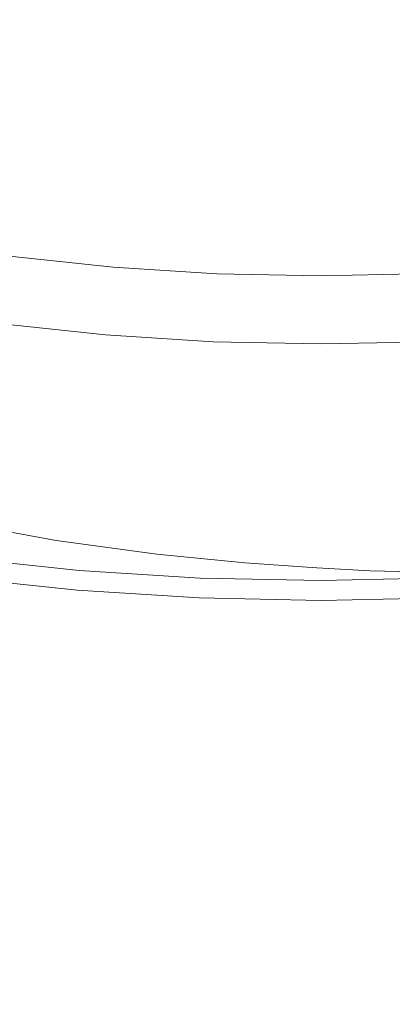
# Model space of a CAD drawing. Extents: x -185 to 1515, y -75 to 675.
# Drawn here: x 660 to 665, y 382 to 395 of the extents above; entities that cross this region are included whole.
import ezdxf

# ---------------------------------------------------------------- set-up
doc = ezdxf.new("R2010")
doc.units = 0
doc.header["$LTSCALE"] = 500
doc.header["$MEASUREMENT"] = 0
doc.layers.add('VERA_CERAMIKA', color=7, linetype='Continuous')
doc.layers.add('VERA_CHROM', color=7, linetype='Continuous')

msp = doc.modelspace()

# ---------------------------------------------------------------- linework, layer by layer
at = {"layer": 'VERA_CERAMIKA', "lineweight": 0}
for points, invisible_edges in [([(664.833, 447.423, 322.273), (664.833, 299.572, 322.273), (531.643, 420.54, 322.273), (664.833, 447.423, 322.273)], 15), ([(329.684, 420.772, 322.273), (664.833, 299.572, 322.273), (390.62, 398.455, 322.273), (329.684, 420.772, 322.273)], 15), ([(664.833, 299.572, 322.273), (329.684, 420.772, 322.273), (390.62, 399.174, 322.273), (664.833, 299.572, 322.273)], 15), ([(391.265, 420.016, 322.273), (397.792, 420.525, 322.273), (664.833, 299.572, 322.273), (391.265, 420.016, 322.273)], 15), ([(397.792, 420.525, 322.273), (414.322, 420.54, 322.273), (664.833, 299.572, 322.273), (397.792, 420.525, 322.273)], 15), ([(414.322, 420.54, 322.273), (429.277, 420.54, 322.273), (664.833, 299.572, 322.273), (414.322, 420.54, 322.273)], 15), ([(429.277, 420.54, 322.273), (531.643, 420.54, 322.273), (664.833, 299.572, 322.273), (429.277, 420.54, 322.273)], 15), ([(664.833, 299.572, 322.273), (329.684, 419.974, 322.273), (390.62, 398.455, 322.273), (664.833, 299.572, 322.273)], 15), ([(329.684, 419.974, 322.273), (664.833, 299.572, 322.273), (390.62, 397.589, 322.273), (329.684, 419.974, 322.273)], 15), ([(390.637, 415.18, 322.273), (391.265, 420.016, 322.273), (664.833, 299.572, 322.273), (390.637, 415.18, 322.273)], 15), ([(664.833, 299.572, 322.273), (329.684, 418.75, 322.273), (390.62, 397.589, 322.273), (664.833, 299.572, 322.273)], 15), ([(329.684, 418.75, 322.273), (664.833, 299.572, 322.273), (390.62, 396.563, 322.273), (329.684, 418.75, 322.273)], 15), ([(664.833, 299.572, 322.273), (329.684, 417.484, 322.273), (390.62, 396.563, 322.273), (664.833, 299.572, 322.273)], 15), ([(329.684, 417.484, 322.273), (664.833, 299.572, 322.273), (390.62, 395.527, 322.273), (329.684, 417.484, 322.273)], 15), ([(664.833, 299.572, 322.273), (329.684, 416.217, 322.273), (390.62, 395.527, 322.273), (664.833, 299.572, 322.273)], 15), ([(329.684, 416.217, 322.273), (664.833, 299.572, 322.273), (390.62, 394.491, 322.273), (329.684, 416.217, 322.273)], 15), ([(390.62, 403.632, 322.273), (390.637, 415.18, 322.273), (664.833, 299.572, 322.273), (390.62, 403.632, 322.273)], 15), ([(664.833, 299.572, 322.273), (329.684, 414.952, 322.273), (390.62, 394.491, 322.273), (664.833, 299.572, 322.273)], 15), ([(329.684, 414.952, 322.273), (664.833, 299.572, 322.273), (390.62, 393.455, 322.273), (329.684, 414.952, 322.273)], 15), ([(664.833, 299.572, 322.273), (329.684, 413.684, 322.273), (390.62, 393.455, 322.273), (664.833, 299.572, 322.273)], 15), ([(329.684, 413.684, 322.273), (664.833, 299.572, 322.273), (390.62, 392.411, 322.273), (329.684, 413.684, 322.273)], 15), ([(390.62, 399.174, 322.273), (390.62, 403.632, 322.273), (664.833, 299.572, 322.273), (390.62, 399.174, 322.273)], 15), ([(390.62, 388.807, 322.273), (390.62, 392.411, 322.273), (664.833, 299.572, 322.273), (390.62, 388.807, 322.273)], 15), ([(390.62, 350.123, 322.273), (390.62, 388.807, 322.273), (664.833, 299.572, 322.273), (390.62, 350.123, 322.273)], 15), ([(658.569, 388.259, 485.918), (660.17, 388.099, 485.885), (658.733, 388.364, 485.885), (658.569, 388.259, 485.918)], 15), ([(658.733, 388.364, 474.248), (658.733, 388.364, 477.032), (660.17, 388.099, 477.032), (660.17, 388.099, 474.248)], 7), ([(658.733, 388.364, 483.731), (660.17, 388.099, 483.731), (660.17, 388.099, 481.94), (658.733, 388.364, 481.94)], 15), ([(658.733, 388.364, 481.94), (660.17, 388.099, 481.94), (660.17, 388.099, 479.652), (658.733, 388.364, 479.652)], 15), ([(658.733, 388.364, 483.731), (658.733, 388.364, 484.857), (660.17, 388.099, 484.857), (660.17, 388.099, 483.731)], 15), ([(658.733, 388.364, 485.753), (658.733, 388.364, 485.885), (660.17, 388.099, 485.885), (660.17, 388.099, 485.753)], 13), ([(658.733, 388.364, 484.857), (658.733, 388.364, 485.479), (660.17, 388.099, 485.479), (660.17, 388.099, 484.857)], 15), ([(658.733, 388.364, 477.032), (658.733, 388.364, 479.652), (660.17, 388.099, 479.652), (660.17, 388.099, 477.032)], 15), ([(658.733, 388.364, 485.753), (660.17, 388.099, 485.753), (660.17, 388.099, 485.479), (658.733, 388.364, 485.479)], 15), ([(658.323, 388.102, 485.918), (660.006, 387.994, 485.918), (658.569, 388.259, 485.918), (658.323, 388.102, 485.918)], 15), ([(660.17, 388.099, 485.885), (658.569, 388.259, 485.918), (660.006, 387.994, 485.918), (660.17, 388.099, 485.885)], 15), ([(660.006, 387.994, 485.918), (658.323, 388.102, 485.918), (659.76, 387.837, 485.918), (660.006, 387.994, 485.918)], 15), ([(658.323, 388.102, 485.918), (659.35, 387.574, 485.918), (659.76, 387.837, 485.918), (658.323, 388.102, 485.918)], 15), ([(660.006, 387.994, 485.918), (661.481, 387.921, 485.885), (660.17, 388.099, 485.885), (660.006, 387.994, 485.918)], 15), ([(660.17, 388.099, 485.753), (661.481, 387.921, 485.753), (661.481, 387.921, 485.479), (660.17, 388.099, 485.479)], 15), ([(660.17, 388.099, 477.032), (660.17, 388.099, 479.652), (661.481, 387.921, 479.652), (661.481, 387.921, 477.032)], 15), ([(660.17, 388.099, 483.731), (660.17, 388.099, 484.857), (661.481, 387.921, 484.857), (661.481, 387.921, 483.731)], 15), ([(660.17, 388.099, 474.248), (660.17, 388.099, 477.032), (661.481, 387.921, 477.032), (661.481, 387.921, 474.248)], 7), ([(660.17, 388.099, 484.857), (660.17, 388.099, 485.479), (661.481, 387.921, 485.479), (661.481, 387.921, 484.857)], 15), ([(660.17, 388.099, 485.753), (660.17, 388.099, 485.885), (661.481, 387.921, 485.885), (661.481, 387.921, 485.753)], 13), ([(660.17, 388.099, 483.731), (661.481, 387.921, 483.731), (661.481, 387.921, 481.94), (660.17, 388.099, 481.94)], 15), ([(660.17, 388.099, 481.94), (661.481, 387.921, 481.94), (661.481, 387.921, 479.652), (660.17, 388.099, 479.652)], 15), ([(659.76, 387.837, 485.918), (661.322, 387.816, 485.918), (660.006, 387.994, 485.918), (659.76, 387.837, 485.918)], 15), ([(661.481, 387.921, 485.885), (660.006, 387.994, 485.918), (661.322, 387.816, 485.918), (661.481, 387.921, 485.885)], 15), ([(662.483, 387.703, 485.918), (661.481, 387.921, 485.885), (661.322, 387.816, 485.918), (662.483, 387.703, 485.918)], 15), ([(662.626, 387.808, 477.032), (661.481, 387.921, 477.032), (661.481, 387.921, 479.652), (662.626, 387.808, 479.652)], 15), ([(662.626, 387.808, 483.731), (661.481, 387.921, 483.731), (661.481, 387.921, 484.857), (662.626, 387.808, 484.857)], 15), ([(662.626, 387.808, 483.731), (662.626, 387.808, 481.94), (661.481, 387.921, 481.94), (661.481, 387.921, 483.731)], 15), ([(662.626, 387.808, 485.753), (662.626, 387.808, 485.479), (661.481, 387.921, 485.479), (661.481, 387.921, 485.753)], 15), ([(662.626, 387.808, 485.753), (661.481, 387.921, 485.753), (661.481, 387.921, 485.885), (662.626, 387.808, 485.885)], 11), ([(661.481, 387.921, 485.885), (662.483, 387.703, 485.918), (662.626, 387.808, 485.885), (661.481, 387.921, 485.885)], 15), ([(662.626, 387.808, 484.857), (661.481, 387.921, 484.857), (661.481, 387.921, 485.479), (662.626, 387.808, 485.479)], 15), ([(662.626, 387.808, 474.248), (661.481, 387.921, 474.248), (661.481, 387.921, 477.032), (662.626, 387.808, 477.032)], 14), ([(662.626, 387.808, 481.94), (662.626, 387.808, 479.652), (661.481, 387.921, 479.652), (661.481, 387.921, 481.94)], 15), ([(660.687, 387.396, 485.918), (659.76, 387.837, 485.918), (659.35, 387.574, 485.918), (660.687, 387.396, 485.918)], 15), ([(661.322, 387.816, 485.918), (659.76, 387.837, 485.918), (661.084, 387.659, 485.918), (661.322, 387.816, 485.918)], 15), ([(659.76, 387.837, 485.918), (660.687, 387.396, 485.918), (661.084, 387.659, 485.918), (659.76, 387.837, 485.918)], 15), ([(662.268, 387.546, 485.918), (661.322, 387.816, 485.918), (661.084, 387.659, 485.918), (662.268, 387.546, 485.918)], 15), ([(661.322, 387.816, 485.918), (662.268, 387.546, 485.918), (662.483, 387.703, 485.918), (661.322, 387.816, 485.918)], 15), ([(663.284, 387.479, 485.918), (663.454, 387.637, 485.918), (662.626, 387.808, 485.885), (662.483, 387.703, 485.918)], 15), ([(663.566, 387.742, 477.032), (662.626, 387.808, 477.032), (662.626, 387.808, 479.652), (663.566, 387.742, 479.652)], 15), ([(663.566, 387.742, 474.248), (662.626, 387.808, 474.248), (662.626, 387.808, 477.032), (663.566, 387.742, 477.032)], 14), ([(663.566, 387.742, 485.753), (662.626, 387.808, 485.753), (662.626, 387.808, 485.885), (663.566, 387.742, 485.885)], 11), ([(663.566, 387.742, 485.753), (663.566, 387.742, 485.479), (662.626, 387.808, 485.479), (662.626, 387.808, 485.753)], 15), ([(663.566, 387.742, 483.731), (663.566, 387.742, 481.94), (662.626, 387.808, 481.94), (662.626, 387.808, 483.731)], 15), ([(663.566, 387.742, 483.731), (662.626, 387.808, 483.731), (662.626, 387.808, 484.857), (663.566, 387.742, 484.857)], 15), ([(663.566, 387.742, 484.857), (662.626, 387.808, 484.857), (662.626, 387.808, 485.479), (663.566, 387.742, 485.479)], 15), ([(662.626, 387.808, 485.885), (663.454, 387.637, 485.918), (663.566, 387.742, 485.885), (662.626, 387.808, 485.885)], 15), ([(663.566, 387.742, 481.94), (663.566, 387.742, 479.652), (662.626, 387.808, 479.652), (662.626, 387.808, 481.94)], 15), ([(660.687, 387.396, 485.918), (662.268, 387.546, 485.918), (661.084, 387.659, 485.918), (660.687, 387.396, 485.918)], 15), ([(663.284, 387.479, 485.918), (662.483, 387.703, 485.918), (662.268, 387.546, 485.918), (663.284, 387.479, 485.918)], 15), ([(663.284, 387.479, 485.918), (664.199, 387.597, 485.918), (663.454, 387.637, 485.918), (663.284, 387.479, 485.918)], 15), ([(663.454, 387.637, 485.918), (664.261, 387.702, 485.885), (663.566, 387.742, 485.885), (663.454, 387.637, 485.918)], 13), ([(664.261, 387.702, 485.885), (663.454, 387.637, 485.918), (664.199, 387.597, 485.918), (664.261, 387.702, 485.885)], 15), ([(663.566, 387.742, 474.248), (663.566, 387.742, 477.032), (664.261, 387.702, 477.032), (664.261, 387.702, 474.248)], 7), ([(663.566, 387.742, 481.94), (664.261, 387.702, 481.94), (664.261, 387.702, 479.652), (663.566, 387.742, 479.652)], 15), ([(663.566, 387.742, 477.032), (663.566, 387.742, 479.652), (664.261, 387.702, 479.652), (664.261, 387.702, 477.032)], 15), ([(663.566, 387.742, 483.731), (663.566, 387.742, 484.857), (664.261, 387.702, 484.857), (664.261, 387.702, 483.731)], 15), ([(663.566, 387.742, 484.857), (663.566, 387.742, 485.479), (664.261, 387.702, 485.479), (664.261, 387.702, 484.857)], 15), ([(663.566, 387.742, 483.731), (664.261, 387.702, 483.731), (664.261, 387.702, 481.94), (663.566, 387.742, 481.94)], 15), ([(663.566, 387.742, 485.753), (664.261, 387.702, 485.753), (664.261, 387.702, 485.479), (663.566, 387.742, 485.479)], 15), ([(663.566, 387.742, 485.753), (663.566, 387.742, 485.885), (664.261, 387.702, 485.885), (664.261, 387.702, 485.753)], 15), ([(664.199, 387.597, 485.918), (664.833, 387.584, 485.918), (664.833, 387.688, 485.885), (664.261, 387.702, 485.885)], 15), ([(664.261, 387.702, 483.731), (664.833, 387.688, 483.731), (664.833, 387.688, 481.94), (664.261, 387.702, 481.94)], 15), ([(664.261, 387.702, 483.731), (664.261, 387.702, 484.857), (664.833, 387.688, 484.857), (664.833, 387.688, 483.731)], 15), ([(664.261, 387.702, 485.753), (664.261, 387.702, 485.885), (664.833, 387.688, 485.885), (664.833, 387.688, 485.753)], 13), ([(664.261, 387.702, 477.032), (664.261, 387.702, 479.652), (664.833, 387.688, 479.652), (664.833, 387.688, 477.032)], 15), ([(664.261, 387.702, 484.857), (664.261, 387.702, 485.479), (664.833, 387.688, 485.479), (664.833, 387.688, 484.857)], 15), ([(664.261, 387.702, 485.753), (664.833, 387.688, 485.753), (664.833, 387.688, 485.479), (664.261, 387.702, 485.479)], 15), ([(664.261, 387.702, 474.248), (664.261, 387.702, 477.032), (664.833, 387.688, 477.032), (664.833, 387.688, 474.248)], 7), ([(664.261, 387.702, 481.94), (664.833, 387.688, 481.94), (664.833, 387.688, 479.652), (664.261, 387.702, 479.652)], 15), ([(659.35, 387.574, 485.918), (653.688, 382.774, 485.918), (660.687, 387.396, 485.918), (659.35, 387.574, 485.918)], 15), ([(662.268, 387.546, 485.918), (660.687, 387.396, 485.918), (661.909, 387.284, 485.918), (662.268, 387.546, 485.918)], 15), ([(661.909, 387.284, 485.918), (663.284, 387.479, 485.918), (662.268, 387.546, 485.918), (661.909, 387.284, 485.918)], 15), ([(664.199, 387.597, 485.918), (663.284, 387.479, 485.918), (664.107, 387.439, 485.918), (664.199, 387.597, 485.918)], 15), ([(664.107, 387.439, 485.918), (664.833, 387.426, 485.918), (664.833, 387.584, 485.918), (664.199, 387.597, 485.918)], 15), ([(653.688, 382.774, 485.918), (661.909, 387.284, 485.918), (660.687, 387.396, 485.918), (653.688, 382.774, 485.918)], 15), ([(663.284, 387.479, 485.918), (661.909, 387.284, 485.918), (663.003, 387.217, 485.918), (663.284, 387.479, 485.918)], 15), ([(663.954, 387.178, 485.918), (663.284, 387.479, 485.918), (663.003, 387.217, 485.918), (663.954, 387.178, 485.918)], 15), ([(663.284, 387.479, 485.918), (663.954, 387.178, 485.918), (664.107, 387.439, 485.918), (663.284, 387.479, 485.918)], 15), ([(664.107, 387.439, 485.918), (663.954, 387.178, 485.918), (664.833, 387.164, 485.918), (664.833, 387.426, 485.918)], 15), ([(661.909, 387.284, 485.918), (653.688, 382.774, 485.918), (655.59, 382.663, 485.918), (661.909, 387.284, 485.918)], 15), ([(655.59, 382.663, 485.918), (663.003, 387.217, 485.918), (661.909, 387.284, 485.918), (655.59, 382.663, 485.918)], 15), ([(663.003, 387.217, 485.918), (655.59, 382.663, 485.918), (658.039, 382.598, 485.918), (663.003, 387.217, 485.918)], 15), ([(661.246, 382.559, 485.918), (663.003, 387.217, 485.918), (658.039, 382.598, 485.918), (661.246, 382.559, 485.918)], 15), ([(663.003, 387.217, 485.918), (661.246, 382.559, 485.918), (663.954, 387.178, 485.918), (663.003, 387.217, 485.918)], 15), ([(663.954, 387.178, 485.918), (661.246, 382.559, 485.918), (664.833, 382.545, 485.918), (664.833, 387.164, 485.918)], 15), ([(643.822, 369.368, 485.918), (661.246, 382.559, 485.918), (658.039, 382.598, 485.918), (643.822, 369.368, 485.918)], 15), ([(661.246, 382.559, 485.918), (643.822, 369.368, 485.918), (653.492, 369.33, 485.918), (661.246, 382.559, 485.918)], 15), ([(653.492, 369.33, 485.918), (664.833, 369.318, 485.918), (664.833, 382.545, 485.918), (661.246, 382.559, 485.918)], 15)]:
    msp.add_3dface(points, dxfattribs=dict(at, invisible_edges=invisible_edges))
at = {"layer": 'VERA_CHROM', "lineweight": 0}
for points, invisible_edges in [([(659.585, 394.31, 492.415), (660.923, 394.183, 492.42), (660.954, 395.13, 492.531), (659.633, 395.25, 492.526)], 15), ([(662.269, 394.107, 492.423), (662.285, 395.057, 492.535), (660.954, 395.13, 492.531), (660.923, 394.183, 492.42)], 15), ([(663.621, 394.08, 492.424), (663.621, 395.032, 492.536), (662.285, 395.057, 492.535), (662.269, 394.107, 492.423)], 15), ([(663.621, 394.08, 492.424), (664.973, 394.107, 492.423), (664.957, 395.057, 492.535), (663.621, 395.032, 492.536)], 15), ([(659.585, 394.31, 492.415), (659.518, 393.307, 492.277), (660.878, 393.174, 492.281), (660.923, 394.183, 492.42)], 15), ([(662.269, 394.107, 492.423), (660.923, 394.183, 492.42), (660.878, 393.174, 492.281), (662.247, 393.093, 492.284)], 15), ([(663.621, 394.08, 492.424), (662.269, 394.107, 492.423), (662.247, 393.093, 492.284), (663.621, 393.066, 492.285)], 15), ([(663.621, 394.08, 492.424), (663.621, 393.066, 492.285), (664.995, 393.093, 492.284), (664.973, 394.107, 492.423)], 15), ([(659.518, 393.307, 492.277), (659.439, 392.307, 492.124), (660.826, 392.167, 492.128), (660.878, 393.174, 492.281)], 15), ([(662.247, 393.093, 492.284), (660.878, 393.174, 492.281), (660.826, 392.167, 492.128), (662.222, 392.083, 492.13)], 15), ([(663.621, 393.066, 492.285), (662.247, 393.093, 492.284), (662.222, 392.083, 492.13), (663.621, 392.054, 492.131)], 15), ([(663.621, 393.066, 492.285), (663.621, 392.054, 492.131), (665.021, 392.083, 492.13), (664.995, 393.093, 492.284)], 15), ([(659.357, 391.374, 491.967), (660.771, 391.228, 491.97), (660.826, 392.167, 492.128), (659.439, 392.307, 492.124)], 15), ([(662.194, 391.14, 491.972), (662.222, 392.083, 492.13), (660.826, 392.167, 492.128), (660.771, 391.228, 491.97)], 15), ([(663.621, 391.111, 491.973), (663.621, 392.054, 492.131), (662.222, 392.083, 492.13), (662.194, 391.14, 491.972)], 15), ([(663.621, 391.111, 491.973), (665.048, 391.14, 491.972), (665.021, 392.083, 492.13), (663.621, 392.054, 492.131)], 15), ([(660.912, 391.657, 487.172), (660.853, 391.122, 488.023), (659.477, 391.269, 488.023), (659.566, 391.801, 487.172)], 7), ([(662.265, 391.571, 487.172), (662.235, 391.034, 488.023), (660.853, 391.122, 488.023), (660.912, 391.657, 487.172)], 7), ([(663.621, 391.005, 488.023), (662.235, 391.034, 488.023), (662.265, 391.571, 487.172), (663.621, 391.542, 487.172)], 11), ([(663.621, 391.542, 487.172), (664.978, 391.571, 487.172), (665.007, 391.034, 488.023), (663.621, 391.005, 488.023)], 14), ([(659.28, 390.573, 491.819), (660.719, 390.422, 491.822), (660.771, 391.228, 491.97), (659.357, 391.374, 491.967)], 15), ([(659.419, 390.923, 488.389), (659.477, 391.269, 488.023), (660.853, 391.122, 488.023), (660.814, 390.774, 488.389)], 15), ([(662.169, 390.331, 491.823), (662.194, 391.14, 491.972), (660.771, 391.228, 491.97), (660.719, 390.422, 491.822)], 15), ([(662.216, 390.685, 488.389), (660.814, 390.774, 488.389), (660.853, 391.122, 488.023), (662.235, 391.034, 488.023)], 15), ([(663.621, 390.301, 491.824), (663.621, 391.111, 491.973), (662.194, 391.14, 491.972), (662.169, 390.331, 491.823)], 15), ([(663.621, 390.301, 491.824), (665.073, 390.331, 491.823), (665.048, 391.14, 491.972), (663.621, 391.111, 491.973)], 15), ([(663.621, 390.656, 488.389), (662.216, 390.685, 488.389), (662.235, 391.034, 488.023), (663.621, 391.005, 488.023)], 14), ([(663.621, 390.656, 488.389), (663.621, 391.005, 488.023), (665.007, 391.034, 488.023), (665.026, 390.685, 488.389)], 7), ([(659.346, 390.479, 488.686), (659.419, 390.923, 488.389), (660.814, 390.774, 488.389), (660.765, 390.328, 488.686)], 13), ([(662.191, 390.237, 488.686), (660.765, 390.328, 488.686), (660.814, 390.774, 488.389), (662.216, 390.685, 488.389)], 11), ([(663.621, 390.207, 488.686), (662.191, 390.237, 488.686), (662.216, 390.685, 488.389), (663.621, 390.656, 488.389)], 15), ([(663.621, 390.207, 488.686), (663.621, 390.656, 488.389), (665.026, 390.685, 488.389), (665.051, 390.237, 488.686)], 15), ([(659.28, 390.573, 491.819), (659.214, 389.968, 491.69), (660.676, 389.815, 491.692), (660.719, 390.422, 491.822)], 15), ([(659.346, 390.479, 488.686), (660.765, 390.328, 488.686), (660.701, 389.752, 488.888), (659.25, 389.907, 488.888)], 15), ([(662.169, 390.331, 491.823), (660.719, 390.422, 491.822), (660.676, 389.815, 491.692), (662.147, 389.722, 491.694)], 15), ([(662.191, 390.237, 488.686), (662.159, 389.66, 488.888), (660.701, 389.752, 488.888), (660.765, 390.328, 488.686)], 15), ([(663.621, 390.301, 491.824), (662.169, 390.331, 491.823), (662.147, 389.722, 491.694), (663.621, 389.691, 491.694)], 15), ([(663.621, 390.301, 491.824), (663.621, 389.691, 491.694), (665.095, 389.722, 491.694), (665.073, 390.331, 491.823)], 15), ([(663.621, 390.207, 488.686), (663.621, 389.629, 488.888), (662.159, 389.66, 488.888), (662.191, 390.237, 488.686)], 15), ([(663.621, 390.207, 488.686), (665.051, 390.237, 488.686), (665.083, 389.66, 488.888), (663.621, 389.629, 488.888)], 15), ([(659.214, 389.968, 491.69), (659.159, 389.515, 491.57), (660.639, 389.357, 491.572), (660.676, 389.815, 491.692)], 15), ([(659.25, 389.907, 488.888), (660.701, 389.752, 488.888), (660.632, 389.126, 489.02), (659.146, 389.282, 489.02)], 15), ([(662.147, 389.722, 491.694), (660.676, 389.815, 491.692), (660.639, 389.357, 491.572), (662.128, 389.263, 491.573)], 15), ([(662.159, 389.66, 488.888), (662.124, 389.031, 489.02), (660.632, 389.126, 489.02), (660.701, 389.752, 488.888)], 15), ([(663.621, 389.691, 491.694), (662.147, 389.722, 491.694), (662.128, 389.263, 491.573), (663.621, 389.232, 491.573)], 15), ([(663.621, 389.691, 491.694), (663.621, 389.232, 491.573), (665.114, 389.263, 491.573), (665.095, 389.722, 491.694)], 15), ([(663.621, 389.629, 488.888), (663.621, 388.999, 489.02), (662.124, 389.031, 489.02), (662.159, 389.66, 488.888)], 15), ([(663.621, 389.629, 488.888), (665.083, 389.66, 488.888), (665.118, 389.031, 489.02), (663.621, 388.999, 489.02)], 15), ([(659.108, 389.161, 491.447), (660.606, 389.003, 491.448), (660.639, 389.357, 491.572), (659.159, 389.515, 491.57)], 15), ([(662.112, 388.907, 491.449), (662.128, 389.263, 491.573), (660.639, 389.357, 491.572), (660.606, 389.003, 491.448)], 15), ([(659.047, 388.686, 489.101), (659.146, 389.282, 489.02), (660.632, 389.126, 489.02), (660.564, 388.526, 489.101)], 15), ([(663.621, 388.875, 491.449), (663.621, 389.232, 491.573), (662.128, 389.263, 491.573), (662.112, 388.907, 491.449)], 15), ([(663.621, 388.875, 491.449), (665.13, 388.907, 491.449), (665.114, 389.263, 491.573), (663.621, 389.232, 491.573)], 15), ([(659.063, 388.863, 491.308), (660.576, 388.703, 491.309), (660.606, 389.003, 491.448), (659.108, 389.161, 491.447)], 15), ([(662.091, 388.429, 489.101), (660.564, 388.526, 489.101), (660.632, 389.126, 489.02), (662.124, 389.031, 489.02)], 15), ([(662.096, 388.606, 491.31), (662.112, 388.907, 491.449), (660.606, 389.003, 491.448), (660.576, 388.703, 491.309)], 15), ([(663.621, 388.397, 489.101), (662.091, 388.429, 489.101), (662.124, 389.031, 489.02), (663.621, 388.999, 489.02)], 15), ([(663.621, 388.397, 489.101), (663.621, 388.999, 489.02), (665.118, 389.031, 489.02), (665.151, 388.429, 489.101)], 15), ([(659.063, 388.863, 491.308), (659.018, 388.571, 491.145), (660.545, 388.409, 491.146), (660.576, 388.703, 491.309)], 15), ([(663.621, 388.574, 491.31), (663.621, 388.875, 491.449), (662.112, 388.907, 491.449), (662.096, 388.606, 491.31)], 15), ([(663.621, 388.574, 491.31), (665.145, 388.606, 491.31), (665.13, 388.907, 491.449), (663.621, 388.875, 491.449)], 15), ([(658.965, 388.195, 489.153), (659.047, 388.686, 489.101), (660.564, 388.526, 489.101), (660.51, 388.031, 489.153)], 15), ([(662.096, 388.606, 491.31), (660.576, 388.703, 491.309), (660.545, 388.409, 491.146), (662.081, 388.312, 491.146)], 15), ([(659.018, 388.571, 491.145), (658.975, 388.3, 490.97), (660.517, 388.137, 490.97), (660.545, 388.409, 491.146)], 15), ([(663.621, 388.574, 491.31), (662.096, 388.606, 491.31), (662.081, 388.312, 491.146), (663.621, 388.28, 491.147)], 15), ([(663.621, 388.574, 491.31), (663.621, 388.28, 491.147), (665.16, 388.312, 491.146), (665.145, 388.606, 491.31)], 15), ([(662.064, 387.933, 489.153), (660.51, 388.031, 489.153), (660.564, 388.526, 489.101), (662.091, 388.429, 489.101)], 15), ([(662.081, 388.312, 491.146), (660.545, 388.409, 491.146), (660.517, 388.137, 490.97), (662.067, 388.039, 490.971)], 15), ([(663.621, 387.9, 489.153), (662.064, 387.933, 489.153), (662.091, 388.429, 489.101), (663.621, 388.397, 489.101)], 15), ([(663.621, 387.9, 489.153), (663.621, 388.397, 489.101), (665.151, 388.429, 489.101), (665.179, 387.933, 489.153)], 15), ([(658.937, 388.062, 490.796), (660.492, 387.898, 490.796), (660.517, 388.137, 490.97), (658.975, 388.3, 490.97)], 15), ([(663.621, 388.28, 491.147), (662.081, 388.312, 491.146), (662.067, 388.039, 490.971), (663.621, 388.006, 490.971)], 15), ([(663.621, 388.28, 491.147), (663.621, 388.006, 490.971), (665.174, 388.039, 490.971), (665.16, 388.312, 491.146)], 15), ([(658.965, 388.195, 489.153), (660.51, 388.031, 489.153), (660.476, 387.721, 489.199), (658.913, 387.886, 489.199)], 15), ([(658.908, 387.873, 490.635), (660.472, 387.708, 490.636), (660.492, 387.898, 490.796), (658.937, 388.062, 490.796)], 15), ([(662.064, 387.933, 489.153), (662.046, 387.622, 489.199), (660.476, 387.721, 489.199), (660.51, 388.031, 489.153)], 15), ([(662.054, 387.799, 490.796), (662.067, 388.039, 490.971), (660.517, 388.137, 490.97), (660.492, 387.898, 490.796)], 15), ([(663.621, 387.766, 490.796), (663.621, 388.006, 490.971), (662.067, 388.039, 490.971), (662.054, 387.799, 490.796)], 15), ([(663.621, 387.766, 490.796), (665.188, 387.799, 490.796), (665.174, 388.039, 490.971), (663.621, 388.006, 490.971)], 15), ([(662.044, 387.609, 490.636), (662.054, 387.799, 490.796), (660.492, 387.898, 490.796), (660.472, 387.708, 490.636)], 15), ([(663.621, 387.9, 489.153), (663.621, 387.589, 489.199), (662.046, 387.622, 489.199), (662.064, 387.933, 489.153)], 15), ([(663.621, 387.9, 489.153), (665.179, 387.933, 489.153), (665.196, 387.622, 489.199), (663.621, 387.589, 489.199)], 15), ([(658.913, 387.886, 489.199), (660.476, 387.721, 489.199), (660.457, 387.551, 489.242), (658.884, 387.717, 489.242)], 15), ([(658.908, 387.873, 490.635), (658.888, 387.746, 490.503), (660.458, 387.58, 490.503), (660.472, 387.708, 490.636)], 7), ([(663.621, 387.576, 490.636), (663.621, 387.766, 490.796), (662.054, 387.799, 490.796), (662.044, 387.609, 490.636)], 7), ([(663.621, 387.576, 490.636), (665.197, 387.609, 490.636), (665.188, 387.799, 490.796), (663.621, 387.766, 490.796)], 14), ([(658.868, 387.617, 489.34), (658.884, 387.717, 489.242), (660.457, 387.551, 489.242), (660.445, 387.451, 489.34)], 7), ([(658.868, 387.623, 490.279), (660.446, 387.457, 490.279), (660.45, 387.501, 490.387), (658.876, 387.667, 490.387)], 15), ([(658.888, 387.746, 490.503), (658.876, 387.667, 490.387), (660.45, 387.501, 490.387), (660.458, 387.58, 490.503)], 15), ([(662.046, 387.622, 489.199), (662.036, 387.451, 489.242), (660.457, 387.551, 489.242), (660.476, 387.721, 489.199)], 15), ([(662.044, 387.609, 490.636), (660.472, 387.708, 490.636), (660.458, 387.58, 490.503), (662.037, 387.48, 490.503)], 14), ([(658.865, 387.6, 490.169), (660.443, 387.433, 490.169), (660.446, 387.457, 490.279), (658.868, 387.623, 490.279)], 15), ([(658.868, 387.617, 489.34), (660.445, 387.451, 489.34), (660.443, 387.433, 490.169), (658.865, 387.6, 490.169)], 15), ([(662.032, 387.351, 489.34), (660.445, 387.451, 489.34), (660.457, 387.551, 489.242), (662.036, 387.451, 489.242)], 14), ([(662.037, 387.48, 490.503), (660.458, 387.58, 490.503), (660.45, 387.501, 490.387), (662.034, 387.402, 490.387)], 15), ([(663.621, 387.589, 489.199), (663.621, 387.418, 489.242), (662.036, 387.451, 489.242), (662.046, 387.622, 489.199)], 15), ([(663.621, 387.576, 490.636), (662.044, 387.609, 490.636), (662.037, 387.48, 490.503), (663.621, 387.448, 490.503)], 15), ([(663.621, 387.589, 489.199), (665.196, 387.622, 489.199), (665.206, 387.451, 489.242), (663.621, 387.418, 489.242)], 15), ([(663.621, 387.576, 490.636), (663.621, 387.448, 490.503), (665.204, 387.48, 490.503), (665.197, 387.609, 490.636)], 15), ([(662.03, 387.334, 490.169), (662.032, 387.357, 490.279), (660.446, 387.457, 490.279), (660.443, 387.433, 490.169)], 15), ([(660.443, 387.433, 490.169), (660.445, 387.451, 489.34), (662.032, 387.351, 489.34), (662.03, 387.334, 490.169)], 15), ([(662.032, 387.357, 490.279), (662.034, 387.402, 490.387), (660.45, 387.501, 490.387), (660.446, 387.457, 490.279)], 15), ([(663.621, 387.318, 489.34), (662.032, 387.351, 489.34), (662.036, 387.451, 489.242), (663.621, 387.418, 489.242)], 15), ([(663.621, 387.324, 490.279), (663.621, 387.368, 490.387), (662.034, 387.402, 490.387), (662.032, 387.357, 490.279)], 15), ([(663.621, 387.448, 490.503), (662.037, 387.48, 490.503), (662.034, 387.402, 490.387), (663.621, 387.368, 490.387)], 15), ([(663.621, 387.448, 490.503), (663.621, 387.368, 490.387), (665.208, 387.402, 490.387), (665.204, 387.48, 490.503)], 15), ([(663.621, 387.318, 489.34), (663.621, 387.418, 489.242), (665.206, 387.451, 489.242), (665.211, 387.351, 489.34)], 15), ([(663.621, 387.324, 490.279), (665.21, 387.357, 490.279), (665.208, 387.402, 490.387), (663.621, 387.368, 490.387)], 15), ([(663.621, 387.3, 490.169), (663.621, 387.324, 490.279), (662.032, 387.357, 490.279), (662.03, 387.334, 490.169)], 15), ([(663.621, 387.318, 489.34), (663.621, 387.3, 490.169), (662.03, 387.334, 490.169), (662.032, 387.351, 489.34)], 7), ([(663.621, 387.3, 490.169), (665.212, 387.334, 490.169), (665.21, 387.357, 490.279), (663.621, 387.324, 490.279)], 15), ([(663.621, 387.3, 490.169), (663.621, 387.318, 489.34), (665.211, 387.351, 489.34), (665.212, 387.334, 490.169)], 13)]:
    msp.add_3dface(points, dxfattribs=dict(at, invisible_edges=invisible_edges))

doc.saveas('drawing.dxf')
